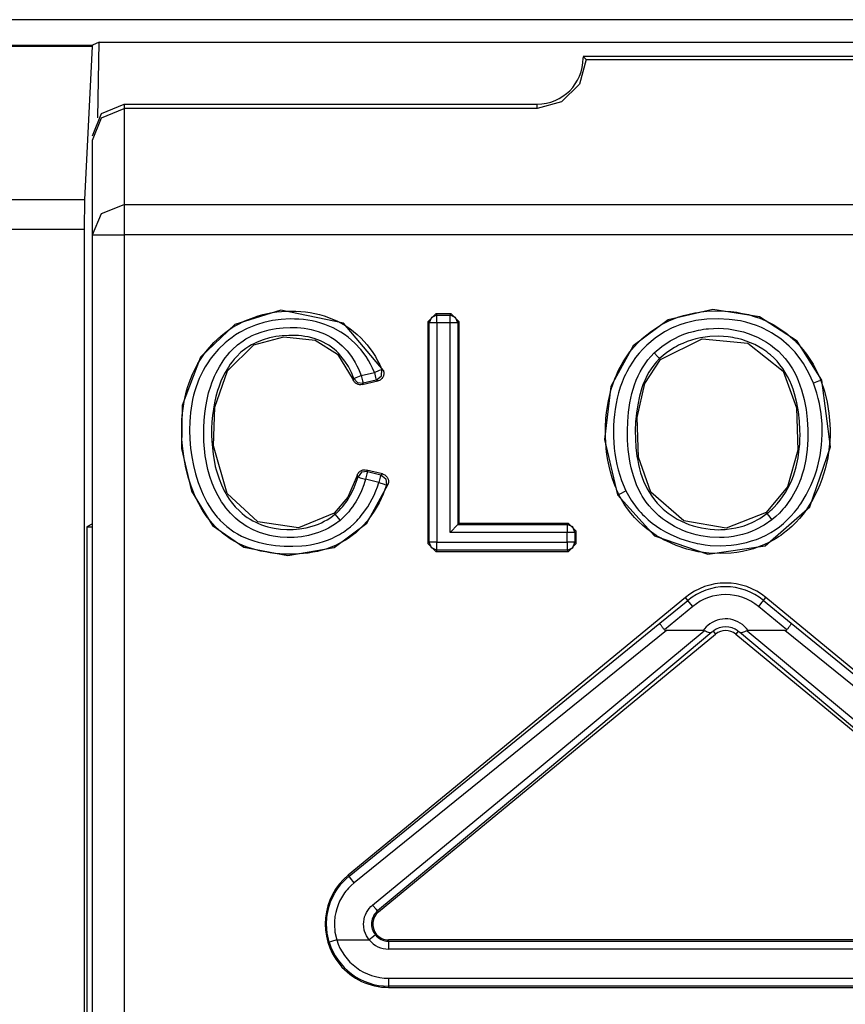
# Model space of a CAD drawing. Extents: x 13 to 218, y -165 to -23.
# Drawn here: x 196 to 201, y -122 to -116 of the extents above; entities that cross this region are included whole.
import ezdxf

# ---------------------------------------------------------------- set-up
doc = ezdxf.new("R2010")
doc.units = 0
doc.header["$MEASUREMENT"] = 0
doc.layers.add('3_1', color=7, linetype='CONTINUOUS')

# ---------------------------------------------------------------- blocks, each defined once
blk = doc.blocks.new('BLOCK_3')
at = {"layer": '3_1', "color": 7}
for points in [[(218.1166, -116.252), (146.7161, -116.252)], [(191.8291, -116.4118), (196.4166, -116.4118)], [(196.4159, -116.4222), (191.8291, -116.4222)], [(196.4159, -116.4222), (196.3663, -117.3868)], [(196.4166, -116.4118), (196.4159, -116.4222)], [(196.46, -116.3946), (196.4166, -116.4118)], [(196.4517, -116.8714), (196.46, -116.3946)], [(196.46, -116.3946), (204.3727, -116.3946)], [(199.5351, -116.5042), (199.4938, -116.6585), (199.3801, -116.7708), (199.2264, -116.8122)], [(199.5158, -116.4849), (199.5262, -116.4945), (199.5351, -116.5042)], [(201.3162, -116.4849), (199.5165, -116.4849)], [(199.5351, -116.5042), (201.2969, -116.5042)], [(196.4166, -116.9851), (196.4752, -116.8439), (196.6164, -116.7853)], [(196.4166, -117.012), (196.4752, -116.8707), (196.6164, -116.8122)], [(196.6164, -116.7853), (196.6164, -116.8122)], [(196.6164, -116.7853), (199.2264, -116.7853)], [(196.6164, -116.8122), (196.6164, -117.4199)], [(199.2264, -116.8122), (196.6164, -116.8122)], [(199.2264, -116.8122), (199.2264, -116.7853)], [(196.4166, -117.6094), (196.4166, -117.012)], [(192.5491, -117.3868), (196.3663, -117.3868)], [(196.3663, -117.3868), (196.3642, -117.5763)], [(196.4166, -117.6094), (196.4752, -117.4757), (196.6164, -117.4199)], [(196.6164, -117.4199), (204.2163, -117.4199)], [(196.6164, -117.4199), (196.6164, -117.4929), (196.6164, -117.6094)], [(196.3642, -117.5763), (192.5491, -117.5763)], [(196.3642, -117.5763), (196.3642, -129.3372)], [(196.4166, -117.6094), (196.4752, -117.6094), (196.6164, -117.6094)], [(196.4166, -129.0932), (196.4166, -117.6094)], [(196.6164, -117.6094), (196.6164, -129.0932)], [(204.2163, -117.6094), (196.6164, -117.6094)], [(198.2549, -118.4665), (198.0034, -118.1682), (197.6065, -118.0868), (197.3172, -118.1771), (197.0994, -118.3831), (196.9844, -118.687), (196.9788, -118.9598), (197.0436, -119.2286), (197.1745, -119.4449), (197.3737, -119.5827), (197.652, -119.6351), (197.9428, -119.5841), (198.1502, -119.4318), (198.2845, -119.1845)], [(198.2735, -119.1907), (198.2639, -119.2189), (198.2528, -119.2472), (198.2404, -119.2747), (198.2273, -119.3023), (198.197, -119.3546), (198.1626, -119.4036), (198.1536, -119.416), (198.1433, -119.427), (198.1336, -119.4387), (198.1233, -119.4497), (198.1019, -119.4711), (198.0799, -119.4911), (198.0565, -119.5097), (198.0317, -119.5269), (198.0193, -119.5352), (198.0062, -119.5434), (197.9931, -119.551), (197.9793, -119.5579), (197.9524, -119.571), (197.9249, -119.5827), (197.8966, -119.593), (197.8677, -119.6013), (197.8387, -119.6089), (197.8091, -119.6151), (197.7788, -119.6199), (197.7492, -119.6234), (197.6899, -119.6268), (197.63, -119.6261), (197.5997, -119.6247), (197.57, -119.622), (197.5397, -119.6178), (197.5101, -119.613), (197.4805, -119.6075), (197.4515, -119.5999), (197.4226, -119.5917), (197.3943, -119.582), (197.3661, -119.571), (197.3392, -119.5586), (197.3123, -119.5441), (197.2861, -119.529), (197.2379, -119.4938), (197.1938, -119.4532), (197.1731, -119.4311), (197.1539, -119.4077), (197.1353, -119.3843), (197.1187, -119.3588), (197.1029, -119.3333), (197.0884, -119.3071), (197.0746, -119.2802), (197.0622, -119.2527), (197.0402, -119.1969), (197.0216, -119.1397), (197.0071, -119.0811), (196.9954, -119.0218), (196.9878, -118.9619), (196.9823, -118.902), (196.9809, -118.8413), (196.9823, -118.7814), (196.9844, -118.7518), (196.9878, -118.7221), (196.9919, -118.6925), (196.9968, -118.6629), (197.0023, -118.6332), (197.0099, -118.6036), (197.0181, -118.5747), (197.0271, -118.5457), (197.0491, -118.4899), (197.076, -118.4362), (197.0836, -118.4231), (197.0912, -118.41), (197.0994, -118.3969), (197.1077, -118.3845), (197.1249, -118.3597), (197.1435, -118.3356), (197.1835, -118.2908), (197.2276, -118.2501), (197.251, -118.2309), (197.2758, -118.2129), (197.3006, -118.1964), (197.3261, -118.1812), (197.3799, -118.1537), (197.4357, -118.1316), (197.4639, -118.122), (197.4935, -118.1137), (197.5225, -118.1068), (197.5521, -118.1013), (197.5817, -118.0972), (197.6121, -118.0944), (197.6417, -118.0924), (197.672, -118.0917), (197.7023, -118.0924), (197.7326, -118.0937), (197.763, -118.0972), (197.7926, -118.1013), (197.8222, -118.1068), (197.8511, -118.1137), (197.8808, -118.1227), (197.909, -118.1323), (197.9641, -118.1564), (198.0165, -118.1854), (198.042, -118.2019), (198.0661, -118.2205), (198.0895, -118.2398), (198.1116, -118.2605), (198.1516, -118.3046), (198.1874, -118.3528), (198.2039, -118.3783), (198.2184, -118.4052), (198.2315, -118.432), (198.2439, -118.4603)], [(198.5353, -118.1592), (198.585, -118.1089)], [(198.5932, -118.1172), (198.5581, -118.1316), (198.5429, -118.1668)], [(198.585, -118.1089), (198.5932, -118.1172)], [(198.6835, -118.1089), (198.585, -118.1089)], [(198.5932, -118.1172), (198.6759, -118.1172)], [(198.5932, -118.1668), (198.5932, -118.1323), (198.5932, -118.1172)], [(198.6759, -118.1172), (198.6835, -118.1089)], [(198.7255, -118.1668), (198.711, -118.1316), (198.6759, -118.1172)], [(198.6759, -118.1668), (198.6759, -118.1323), (198.6759, -118.1172)], [(198.6835, -118.1089), (198.7338, -118.1592)], [(201.0248, -118.5271), (200.8684, -118.2825), (200.6293, -118.1282), (200.3364, -118.0827), (200.0539, -118.1461), (199.8328, -118.3122), (199.6908, -118.5685), (199.6502, -118.9026), (199.7342, -119.2527)], [(199.7418, -119.2492), (199.7377, -119.241), (199.7335, -119.232), (199.7294, -119.2237), (199.726, -119.2148), (199.7184, -119.1975), (199.7122, -119.1796), (199.6998, -119.1438), (199.6894, -119.1073), (199.6798, -119.0708), (199.6729, -119.0336), (199.6667, -118.9964), (199.6626, -118.9585), (199.6578, -118.8834), (199.6584, -118.8083), (199.6591, -118.789), (199.6605, -118.7704), (199.6626, -118.7511), (199.6646, -118.7325), (199.6702, -118.6953), (199.6764, -118.658), (199.6943, -118.585), (199.7191, -118.5134), (199.7267, -118.4961), (199.7342, -118.4789), (199.7425, -118.4617), (199.7508, -118.4451), (199.7694, -118.4121), (199.79, -118.3804), (199.8121, -118.3494), (199.8362, -118.3204), (199.8617, -118.2922), (199.8886, -118.266), (199.9471, -118.2178), (200.0105, -118.1771), (200.0271, -118.1682), (200.0443, -118.1599), (200.0615, -118.1516), (200.0787, -118.144), (200.1139, -118.1309), (200.1497, -118.1199), (200.1855, -118.1103), (200.2227, -118.1027), (200.2407, -118.0999), (200.26, -118.0972), (200.2786, -118.0951), (200.2972, -118.0931), (200.373, -118.0903), (200.4481, -118.0951), (200.4674, -118.0972), (200.486, -118.0993), (200.5046, -118.1027), (200.5232, -118.1061), (200.5604, -118.1144), (200.5962, -118.1254), (200.6313, -118.1371), (200.6665, -118.1516), (200.6837, -118.1599), (200.7002, -118.1682), (200.7175, -118.1771), (200.734, -118.1868), (200.796, -118.2295), (200.8525, -118.2784), (200.8663, -118.2915), (200.8794, -118.3053), (200.8918, -118.319), (200.9042, -118.3335), (200.9276, -118.3638), (200.949, -118.3948), (200.969, -118.4272), (200.9869, -118.4603), (200.9951, -118.4775), (201.0034, -118.4947), (201.0069, -118.5037), (201.0103, -118.512), (201.0144, -118.5209), (201.0179, -118.5299)], [(198.1977, -118.4789), (198.186, -118.4527), (198.1736, -118.4279), (198.1598, -118.4031), (198.1454, -118.379), (198.1123, -118.3342), (198.0744, -118.2936), (198.0537, -118.275), (198.0317, -118.257), (198.0089, -118.2405), (197.9855, -118.2253), (197.9373, -118.1985), (197.8856, -118.1771), (197.8587, -118.1682), (197.8319, -118.1606), (197.8043, -118.1544), (197.7767, -118.1495), (197.7492, -118.1454), (197.7216, -118.1433), (197.6934, -118.142), (197.6651, -118.1413), (197.6093, -118.1447), (197.5542, -118.1516), (197.5266, -118.1571), (197.4997, -118.164), (197.486, -118.1675), (197.4722, -118.1716), (197.4591, -118.1764), (197.446, -118.1806), (197.3943, -118.2019), (197.3454, -118.2281), (197.3213, -118.2426), (197.2986, -118.2584), (197.2758, -118.275), (197.2545, -118.2929), (197.2138, -118.3315), (197.1773, -118.3735), (197.1607, -118.3955), (197.1449, -118.419), (197.1297, -118.4431), (197.116, -118.4672), (197.0918, -118.5175), (197.0719, -118.5699), (197.0636, -118.596), (197.056, -118.6236), (197.0498, -118.6512), (197.0443, -118.678), (197.0402, -118.7056), (197.0367, -118.7331), (197.034, -118.7607), (197.0319, -118.789), (197.0305, -118.8441), (197.0326, -118.9006), (197.0367, -118.9564), (197.0443, -119.0115), (197.0546, -119.0666), (197.0684, -119.1204), (197.085, -119.1741), (197.1049, -119.2258), (197.1167, -119.252), (197.1284, -119.2768), (197.1421, -119.3016), (197.1559, -119.3257), (197.1718, -119.3484), (197.1883, -119.3712), (197.1966, -119.3822), (197.2055, -119.3932), (197.2152, -119.4036), (197.2248, -119.4139), (197.2655, -119.4518), (197.3103, -119.4849), (197.3337, -119.4993), (197.3585, -119.5124), (197.384, -119.5241), (197.4102, -119.5345), (197.4364, -119.5434), (197.4632, -119.5517), (197.4901, -119.5579), (197.5177, -119.5634), (197.5452, -119.5682), (197.5728, -119.5717), (197.6003, -119.5744), (197.6286, -119.5765), (197.6837, -119.5772), (197.7395, -119.5738), (197.7671, -119.571), (197.7946, -119.5669), (197.8222, -119.5613), (197.8491, -119.5551), (197.8759, -119.5469), (197.9021, -119.5379), (197.9283, -119.5276), (197.9531, -119.5152), (197.9655, -119.509), (197.9779, -119.5021), (197.9896, -119.4945), (198.002, -119.4869), (198.0248, -119.4711), (198.0461, -119.4532), (198.0675, -119.4353), (198.0868, -119.4153), (198.0964, -119.4049), (198.1061, -119.3946), (198.115, -119.3836), (198.1233, -119.3726), (198.1557, -119.3271), (198.1833, -119.2782), (198.1957, -119.2534), (198.2067, -119.2272), (198.217, -119.201), (198.2267, -119.1748)], [(198.5429, -118.1668), (198.5353, -118.1592)], [(198.5353, -118.1592), (198.5353, -119.5593)], [(198.5429, -119.551), (198.5429, -118.1668)], [(198.5932, -118.1668), (198.5588, -118.1668), (198.5429, -118.1668)], [(198.6759, -118.1668), (198.5932, -118.1668)], [(198.5932, -118.1668), (198.5932, -119.551)], [(198.7255, -118.1668), (198.7104, -118.1668), (198.6759, -118.1668)], [(198.6759, -119.4904), (198.6759, -118.1668)], [(198.7338, -118.1592), (198.7255, -118.1668)], [(198.7255, -118.1668), (198.7255, -119.4401)], [(198.7338, -119.4325), (198.7338, -118.1592)], [(200.971, -118.5478), (200.9421, -118.483), (200.9076, -118.4224), (200.8877, -118.3935), (200.8656, -118.3659), (200.8546, -118.3521), (200.8422, -118.339), (200.8305, -118.3259), (200.8181, -118.3135), (200.7643, -118.2681), (200.7064, -118.2288), (200.6906, -118.2198), (200.6754, -118.2116), (200.6596, -118.204), (200.6431, -118.1964), (200.6107, -118.1833), (200.5776, -118.1716), (200.5438, -118.162), (200.5094, -118.1544), (200.4922, -118.1509), (200.4742, -118.1482), (200.457, -118.1461), (200.4391, -118.144), (200.3688, -118.1406), (200.2985, -118.1433), (200.2806, -118.1447), (200.2634, -118.1475), (200.2455, -118.1495), (200.2283, -118.1523), (200.1945, -118.1599), (200.1607, -118.1688), (200.127, -118.1792), (200.0946, -118.1916), (200.0781, -118.1985), (200.0622, -118.206), (200.0464, -118.2143), (200.0312, -118.2233), (199.9719, -118.2619), (199.9182, -118.3066), (199.8934, -118.3315), (199.8693, -118.3583), (199.8472, -118.3859), (199.8273, -118.4148), (199.8086, -118.4444), (199.7914, -118.4755), (199.7832, -118.4913), (199.7763, -118.5072), (199.7687, -118.5237), (199.7625, -118.5402), (199.7501, -118.5733), (199.7404, -118.6071), (199.7315, -118.6415), (199.7239, -118.6753), (199.7184, -118.7104), (199.7136, -118.7449), (199.7101, -118.78), (199.7081, -118.8158), (199.7074, -118.8861), (199.7122, -118.9564), (199.7163, -118.9915), (199.7218, -119.026), (199.7287, -119.0604), (199.7377, -119.0949), (199.759, -119.1624), (199.7866, -119.2279)], [(197.9814, -119.4132), (197.9449, -119.4401), (197.907, -119.4628), (197.887, -119.4725), (197.8663, -119.4814), (197.8456, -119.4897), (197.8243, -119.4973), (197.7809, -119.5083), (197.7368, -119.5166), (197.7147, -119.5193), (197.692, -119.5207), (197.6699, -119.5214), (197.6479, -119.5214), (197.6031, -119.5193), (197.559, -119.5124), (197.537, -119.5083), (197.5149, -119.5028), (197.4935, -119.4966), (197.4729, -119.4897), (197.4315, -119.4725), (197.3923, -119.4518), (197.3826, -119.4463), (197.3737, -119.4401), (197.364, -119.4339), (197.3551, -119.427), (197.3371, -119.4132), (197.3199, -119.3987), (197.2882, -119.3677), (197.2593, -119.334), (197.2462, -119.3154), (197.2331, -119.2968), (197.2214, -119.2782), (197.2104, -119.2589), (197.1904, -119.2189), (197.1731, -119.1776), (197.1587, -119.1355), (197.1463, -119.0921), (197.1297, -119.0053), (197.1215, -118.9164), (197.1201, -118.8944), (197.1201, -118.8723), (197.1201, -118.8496), (197.1201, -118.8275), (197.1222, -118.7828), (197.127, -118.7387), (197.1325, -118.6946), (197.1408, -118.6512), (197.1511, -118.6084), (197.1642, -118.5657), (197.1718, -118.5444), (197.1794, -118.523), (197.1883, -118.5023), (197.198, -118.4823), (197.2186, -118.4431), (197.2421, -118.4052), (197.2551, -118.3866), (197.2696, -118.3693), (197.2841, -118.3521), (197.2992, -118.3363), (197.3323, -118.306), (197.3681, -118.2798), (197.3867, -118.2674), (197.4067, -118.2563), (197.4267, -118.2467), (197.4474, -118.2377), (197.4894, -118.2226), (197.5328, -118.2109), (197.5549, -118.206), (197.5769, -118.2026), (197.599, -118.1992), (197.621, -118.1971), (197.6658, -118.195), (197.7099, -118.1964), (197.7326, -118.1978), (197.7547, -118.2005), (197.7767, -118.204), (197.7988, -118.2081), (197.8422, -118.2205), (197.8835, -118.2364), (197.9042, -118.246), (197.9235, -118.257), (197.9428, -118.2694), (197.9607, -118.2818), (197.9779, -118.2963), (197.9945, -118.3108), (198.0103, -118.3273), (198.0255, -118.3439), (198.053, -118.3797), (198.0765, -118.4169), (198.0868, -118.4369), (198.0971, -118.4569), (198.1061, -118.4775), (198.115, -118.4982)], [(198.0682, -118.5168), (198.0523, -118.4789), (198.0337, -118.4424), (198.0117, -118.4079), (197.9869, -118.3755), (197.9731, -118.3604), (197.9586, -118.3459), (197.9435, -118.3321), (197.9276, -118.3197), (197.9111, -118.308), (197.8939, -118.2977), (197.8753, -118.288), (197.8567, -118.2791), (197.8181, -118.2653), (197.7788, -118.255), (197.7588, -118.2515), (197.7381, -118.2488), (197.7182, -118.2467), (197.6975, -118.2453), (197.6568, -118.2453), (197.6162, -118.2481), (197.5962, -118.2501), (197.5762, -118.2529), (197.5556, -118.257), (197.5356, -118.2612), (197.4963, -118.2729), (197.4584, -118.2874), (197.4398, -118.2956), (197.4219, -118.3053), (197.404, -118.3156), (197.3867, -118.3273), (197.3551, -118.3521), (197.3261, -118.3804), (197.3123, -118.3955), (197.2992, -118.4114), (197.2875, -118.4279), (197.2758, -118.4451), (197.2551, -118.4796), (197.2372, -118.5161), (197.229, -118.5354), (197.2214, -118.554), (197.2145, -118.5733), (197.2076, -118.5926), (197.1966, -118.6319), (197.1876, -118.6711), (197.1807, -118.7111), (197.1752, -118.7511), (197.1718, -118.791), (197.1697, -118.8324), (197.1697, -118.873), (197.1711, -118.9137), (197.1787, -118.9943), (197.1931, -119.0735), (197.1986, -119.0935), (197.2042, -119.1135), (197.2104, -119.1328), (197.2172, -119.1521), (197.2324, -119.19), (197.2496, -119.2265), (197.2593, -119.2444), (197.2703, -119.2616), (197.2813, -119.2789), (197.293, -119.2954), (197.3192, -119.3271), (197.3475, -119.356), (197.3626, -119.3698), (197.3785, -119.3822), (197.395, -119.3946), (197.4122, -119.4056), (197.4302, -119.416), (197.4481, -119.4249), (197.4667, -119.4332), (197.4853, -119.4408), (197.5046, -119.4477), (197.5239, -119.4532), (197.5438, -119.4587), (197.5638, -119.4628), (197.6038, -119.469), (197.6444, -119.4718), (197.6644, -119.4718), (197.6851, -119.4711), (197.7058, -119.4697), (197.7257, -119.4676), (197.7664, -119.4608), (197.8057, -119.4504), (197.825, -119.4442), (197.8443, -119.4366), (197.8629, -119.4284), (197.8815, -119.4194), (197.8987, -119.4098), (197.9159, -119.3987), (197.9331, -119.387), (197.949, -119.3746)], [(199.9651, -118.3563), (200.014, -118.3149), (200.0663, -118.2798), (200.0946, -118.2646), (200.1235, -118.2508), (200.1532, -118.2384), (200.1835, -118.2281), (200.2138, -118.2198), (200.2448, -118.2123), (200.2606, -118.2095), (200.2765, -118.2067), (200.2923, -118.2047), (200.3082, -118.2033), (200.3716, -118.2005), (200.435, -118.2047), (200.4667, -118.2095), (200.4977, -118.2157), (200.5287, -118.2233), (200.559, -118.2329), (200.6176, -118.257), (200.6734, -118.288), (200.6871, -118.2963), (200.7002, -118.306), (200.7126, -118.3156), (200.725, -118.3252), (200.7492, -118.3459), (200.7719, -118.3687), (200.7926, -118.3921), (200.8125, -118.4176), (200.8215, -118.4307), (200.8305, -118.4438), (200.8387, -118.4575), (200.8463, -118.4713), (200.8608, -118.4996), (200.8739, -118.5292), (200.8856, -118.5588), (200.8959, -118.5891), (200.9125, -118.6505), (200.9242, -118.7132), (200.9317, -118.7759), (200.9359, -118.8393), (200.9359, -118.871), (200.9352, -118.9033), (200.9338, -118.935), (200.9311, -118.9667), (200.9228, -119.0287), (200.9097, -119.0907), (200.9007, -119.1211), (200.8911, -119.1514), (200.8849, -119.1665), (200.8794, -119.1817), (200.8725, -119.1962), (200.8663, -119.2106), (200.8353, -119.2664), (200.7988, -119.3188), (200.7891, -119.3312), (200.7781, -119.3436), (200.7671, -119.3553), (200.756, -119.367), (200.7326, -119.3891), (200.7078, -119.4098)], [(197.9442, -119.3684), (197.7182, -119.4608), (197.4625, -119.4229), (197.2689, -119.2444), (197.1807, -118.9433), (197.1911, -118.698), (197.271, -118.4686), (197.437, -118.306), (197.6265, -118.255), (197.8243, -118.2756), (197.9655, -118.3631), (198.0634, -118.5258)], [(200.6775, -119.3705), (200.6885, -119.3608), (200.7002, -119.3512), (200.7106, -119.3416), (200.7216, -119.3312), (200.7416, -119.3092), (200.7609, -119.2864), (200.7946, -119.2382), (200.8222, -119.1865), (200.8339, -119.1597), (200.8449, -119.1321), (200.8539, -119.1045), (200.8615, -119.0763), (200.8739, -119.0191), (200.8815, -118.9619), (200.8842, -118.9323), (200.8856, -118.9033), (200.8863, -118.8737), (200.8856, -118.8448), (200.8828, -118.7862), (200.8759, -118.7283), (200.8656, -118.6704), (200.8511, -118.6139), (200.8422, -118.5857), (200.8318, -118.5581), (200.8208, -118.5313), (200.8077, -118.5051), (200.7933, -118.4789), (200.7774, -118.4541), (200.7595, -118.4307), (200.7409, -118.4086), (200.7202, -118.3873), (200.6989, -118.368), (200.6871, -118.359), (200.6761, -118.3501), (200.6637, -118.3411), (200.6513, -118.3328), (200.6003, -118.3039), (200.5466, -118.2812), (200.519, -118.2722), (200.4908, -118.2653), (200.4763, -118.2619), (200.4618, -118.2591), (200.4474, -118.2563), (200.4329, -118.255), (200.3743, -118.2508), (200.3158, -118.2529), (200.3013, -118.2543), (200.2861, -118.2563), (200.2717, -118.2584), (200.2572, -118.2612), (200.2289, -118.2674), (200.2007, -118.275), (200.1731, -118.2846), (200.1456, -118.2956), (200.1325, -118.3018), (200.1187, -118.308), (200.1056, -118.3149), (200.0932, -118.3225), (200.0443, -118.3542), (199.9995, -118.3921)], [(200.005, -118.3983), (200.2689, -118.2667), (200.5562, -118.2936), (200.7795, -118.472), (200.8635, -118.7028), (200.8725, -118.9709), (200.8063, -119.201), (200.672, -119.3643)], [(200.7078, -119.4098), (200.6589, -119.4435), (200.6072, -119.4711), (200.5797, -119.4828), (200.5521, -119.4931), (200.5232, -119.5021), (200.4942, -119.509), (200.4653, -119.5145), (200.4363, -119.5186), (200.4067, -119.5207), (200.3771, -119.5221), (200.3171, -119.5193), (200.2593, -119.5111), (200.2303, -119.5049), (200.2014, -119.4966), (200.1731, -119.4876), (200.1456, -119.4766), (200.0925, -119.4518), (200.0422, -119.4208), (200.0181, -119.4029), (199.9947, -119.3843), (199.9726, -119.3643), (199.9527, -119.3429), (199.9327, -119.3209), (199.9148, -119.2975), (199.9058, -119.2857), (199.8975, -119.2733), (199.89, -119.2609), (199.8824, -119.2478), (199.8562, -119.1948), (199.8355, -119.139), (199.8273, -119.1107), (199.8197, -119.0818), (199.8135, -119.0529), (199.8086, -119.0239), (199.8011, -118.9653), (199.7969, -118.9068), (199.7956, -118.8475), (199.7983, -118.7883), (199.8031, -118.7297), (199.8121, -118.6711), (199.8245, -118.6133), (199.8417, -118.5568), (199.8521, -118.5285), (199.8638, -118.5016), (199.8762, -118.4748), (199.8906, -118.4493), (199.9072, -118.4245), (199.9244, -118.4004), (199.9444, -118.3776), (199.9651, -118.3563)], [(199.9651, -118.3563), (199.9885, -118.3811), (199.9995, -118.3921)], [(199.9995, -118.3921), (199.9802, -118.4121), (199.9623, -118.4327), (199.9465, -118.4555), (199.932, -118.4782), (199.9189, -118.5016), (199.9072, -118.5264), (199.8962, -118.5519), (199.8872, -118.5774), (199.872, -118.6298), (199.861, -118.6829), (199.8527, -118.7366), (199.8479, -118.791), (199.8459, -118.8455), (199.8465, -118.8992), (199.85, -118.9536), (199.8562, -119.0074), (199.861, -119.0343), (199.8665, -119.0604), (199.8727, -119.0873), (199.8796, -119.1135), (199.8982, -119.1652), (199.921, -119.2148), (199.9347, -119.2382), (199.9499, -119.2609), (199.9664, -119.283), (199.9837, -119.3037), (200.0023, -119.3229), (200.0222, -119.3416), (200.0326, -119.3505), (200.0429, -119.3595), (200.0539, -119.3677), (200.065, -119.376), (200.1111, -119.4049), (200.16, -119.4284), (200.1849, -119.4387), (200.211, -119.4477), (200.2372, -119.4552), (200.2641, -119.4614), (200.3178, -119.469), (200.3723, -119.4725), (200.386, -119.4718), (200.3998, -119.4711), (200.4129, -119.4704), (200.4267, -119.469), (200.4536, -119.4656), (200.4804, -119.4608), (200.5073, -119.4546), (200.5335, -119.447), (200.559, -119.4373), (200.5845, -119.427), (200.632, -119.4015), (200.6775, -119.3705)], [(200.672, -119.3643), (200.4198, -119.4621), (200.1518, -119.4167), (199.943, -119.2361), (199.8658, -119.015), (199.8583, -118.7628), (199.9065, -118.5485), (200.005, -118.3983)], [(200.005, -118.3983), (199.9995, -118.3921)], [(198.115, -118.4982), (198.1977, -118.4789)], [(198.1977, -118.4789), (198.2294, -118.4658), (198.2439, -118.4603)], [(198.1977, -118.4789), (198.2053, -118.512), (198.2087, -118.5271)], [(198.2087, -118.5271), (198.2418, -118.5016), (198.2439, -118.4603)], [(198.2549, -118.4665), (198.2563, -118.4713), (198.2577, -118.4768), (198.2584, -118.4823), (198.2584, -118.4872), (198.2577, -118.4927), (198.2563, -118.4975), (198.2549, -118.503), (198.2528, -118.5078), (198.2501, -118.512), (198.2466, -118.5168), (198.2432, -118.5202), (198.2391, -118.5237), (198.2342, -118.5271), (198.2301, -118.5292), (198.2246, -118.5313), (198.2198, -118.5333)], [(198.2439, -118.4603), (198.246, -118.461), (198.248, -118.4624), (198.2515, -118.4644), (198.2549, -118.4665)], [(198.0634, -118.5258), (198.0654, -118.5223), (198.0668, -118.5196), (198.0675, -118.5182), (198.0682, -118.5168)], [(198.1212, -118.5561), (198.113, -118.5574), (198.104, -118.5574), (198.0992, -118.5561), (198.0951, -118.5554), (198.0909, -118.554), (198.0868, -118.5519), (198.0827, -118.5492), (198.0792, -118.5471), (198.0758, -118.5437), (198.073, -118.5409), (198.0675, -118.5333), (198.0634, -118.5258)], [(198.0682, -118.5168), (198.0827, -118.5106), (198.115, -118.4982)], [(198.0682, -118.5168), (198.0916, -118.5423), (198.1268, -118.5471)], [(198.115, -118.4982), (198.1226, -118.532), (198.1268, -118.5471)], [(198.1212, -118.5561), (198.2198, -118.5333)], [(198.1268, -118.5471), (198.1254, -118.5485), (198.1247, -118.5499), (198.1233, -118.5526), (198.1226, -118.5547), (198.1219, -118.5554), (198.1212, -118.5561)], [(198.2087, -118.5271), (198.1268, -118.5471)], [(198.2198, -118.5333), (198.2163, -118.5313), (198.2129, -118.5292), (198.2108, -118.5285), (198.2087, -118.5271)], [(199.7342, -119.2527), (199.9678, -119.5111), (200.3047, -119.6275), (200.6651, -119.5738), (200.9476, -119.3278), (201.0792, -118.9495), (201.0248, -118.5271)], [(201.0179, -118.5299), (201.0406, -118.5974), (201.0578, -118.667), (201.0689, -118.7366), (201.0751, -118.8069), (201.0764, -118.842), (201.0758, -118.8778), (201.0744, -118.913), (201.0709, -118.9488), (201.0613, -119.0191), (201.0454, -119.088), (201.0351, -119.1218), (201.0241, -119.1555), (201.011, -119.1893), (200.9972, -119.2217), (200.9648, -119.2844), (200.9269, -119.3443), (200.9166, -119.3588), (200.9063, -119.3732), (200.8945, -119.387), (200.8835, -119.4008), (200.8594, -119.427), (200.8346, -119.4518), (200.8077, -119.4752), (200.7802, -119.4973), (200.7657, -119.5083), (200.7512, -119.5179), (200.7361, -119.5276), (200.7209, -119.5365), (200.6892, -119.5538), (200.6575, -119.5682), (200.6244, -119.5813), (200.5914, -119.5924), (200.5576, -119.602), (200.5225, -119.6096), (200.488, -119.6158), (200.4522, -119.6199), (200.3819, -119.6234), (200.3109, -119.6206), (200.2758, -119.6165), (200.2407, -119.611), (200.2062, -119.6034), (200.1718, -119.5944), (200.1049, -119.5717), (200.0402, -119.5434), (200.0243, -119.5352), (200.0085, -119.5262), (199.9926, -119.5173), (199.9775, -119.5083), (199.9485, -119.4883), (199.9196, -119.4676), (199.8927, -119.4449), (199.8665, -119.4208), (199.8534, -119.4084), (199.8417, -119.3953), (199.8293, -119.3822), (199.8183, -119.3684), (199.7962, -119.3409), (199.7763, -119.3112), (199.7673, -119.2968), (199.7583, -119.2809), (199.7494, -119.2658), (199.7418, -119.2492)], [(199.7866, -119.2279), (199.819, -119.2857), (199.8583, -119.3388), (199.8686, -119.3512), (199.8803, -119.3636), (199.8913, -119.3753), (199.903, -119.387), (199.9278, -119.4098), (199.9533, -119.4304), (199.9802, -119.4497), (200.0078, -119.4683), (200.0367, -119.4849), (200.0657, -119.5007), (200.1263, -119.5269), (200.189, -119.5476), (200.2048, -119.5517), (200.2214, -119.5558), (200.2372, -119.5593), (200.2538, -119.562), (200.2868, -119.5676), (200.3192, -119.571), (200.3854, -119.5738), (200.4508, -119.5703), (200.4839, -119.5655), (200.517, -119.56), (200.5487, -119.5524), (200.5803, -119.5434), (200.6114, -119.5331), (200.6417, -119.5207), (200.672, -119.5069), (200.7009, -119.4904), (200.7292, -119.4725), (200.756, -119.4532), (200.7815, -119.4325), (200.8057, -119.4105), (200.8291, -119.387), (200.8511, -119.3615), (200.8615, -119.3491), (200.8718, -119.3354), (200.8815, -119.3223), (200.8911, -119.3085), (200.9255, -119.2527), (200.9552, -119.1934), (200.9676, -119.1631), (200.9793, -119.1314), (200.9896, -119.1004), (200.9986, -119.068), (201.0131, -119.0039), (201.022, -118.9385), (201.0248, -118.9054), (201.0261, -118.8716), (201.0261, -118.8386), (201.0255, -118.8062), (201.0193, -118.74), (201.0082, -118.6753), (201.0007, -118.6429), (200.9924, -118.6112), (200.982, -118.5788), (200.971, -118.5478)], [(201.0179, -118.5299), (201.0034, -118.5354), (200.971, -118.5478)], [(201.0179, -118.5299), (201.0248, -118.5271)], [(198.0882, -119.13), (198.0902, -119.1252), (198.0916, -119.1211), (198.0944, -119.1169), (198.0971, -119.1128), (198.0999, -119.1094), (198.1033, -119.1059), (198.1075, -119.1032), (198.1116, -119.1004), (198.1157, -119.0983), (198.1199, -119.0963), (198.1247, -119.0949), (198.1295, -119.0942), (198.1392, -119.0935), (198.1488, -119.0956)], [(198.1543, -119.1052), (198.1171, -119.11), (198.0944, -119.139)], [(198.1543, -119.1052), (198.1502, -119.1197), (198.1419, -119.1535)], [(198.1488, -119.0956), (198.1502, -119.0983), (198.1522, -119.1018), (198.1529, -119.1032), (198.1543, -119.1052)], [(198.2487, -119.1204), (198.1488, -119.0956)], [(198.1543, -119.1052), (198.2384, -119.1266)], [(198.0882, -119.13), (198.0303, -119.2671), (197.9442, -119.3684)], [(197.949, -119.3746), (197.9524, -119.3719), (197.9559, -119.3691), (197.9593, -119.3664), (197.9621, -119.3629), (197.969, -119.3574), (197.9752, -119.3512), (197.9869, -119.3381), (197.9986, -119.325), (198.0096, -119.3119), (198.02, -119.2975), (198.0296, -119.283), (198.0386, -119.2678), (198.0558, -119.2375), (198.0703, -119.2051), (198.0833, -119.1727), (198.0944, -119.139)], [(198.1419, -119.1535), (198.1302, -119.19), (198.1157, -119.2265), (198.0992, -119.2616), (198.0806, -119.2954), (198.0703, -119.3119), (198.0592, -119.3278), (198.0475, -119.3436), (198.0358, -119.3588), (198.0096, -119.387), (197.9814, -119.4132)], [(198.0944, -119.139), (198.0923, -119.1362), (198.0902, -119.1335), (198.0895, -119.1314), (198.0882, -119.13)], [(198.0944, -119.139), (198.1088, -119.1438), (198.1419, -119.1535)], [(198.2267, -119.1748), (198.1419, -119.1535)], [(198.2384, -119.1266), (198.2349, -119.141), (198.2267, -119.1748)], [(198.2267, -119.1748), (198.259, -119.1858), (198.2735, -119.1907)], [(198.2384, -119.1266), (198.2404, -119.1252), (198.2425, -119.1245), (198.246, -119.1224), (198.2487, -119.1204)], [(198.2384, -119.1266), (198.2701, -119.1507), (198.2735, -119.1907)], [(198.2487, -119.1204), (198.2535, -119.1224), (198.2584, -119.1238), (198.2632, -119.1266), (198.2673, -119.1293), (198.2708, -119.1328), (198.2742, -119.1362), (198.2776, -119.1404), (198.2804, -119.1445), (198.2845, -119.1541), (198.2866, -119.1638), (198.2866, -119.1693), (198.2866, -119.1741), (198.2852, -119.1796), (198.2845, -119.1845)], [(198.2845, -119.1845), (198.2811, -119.1865), (198.2776, -119.1879), (198.2756, -119.1893), (198.2735, -119.1907)], [(199.7866, -119.2279), (199.7556, -119.243), (199.7418, -119.2492)], [(199.7342, -119.2527), (199.7418, -119.2492)], [(200.6775, -119.3705), (200.672, -119.3643)], [(197.949, -119.3746), (197.9442, -119.3684)], [(197.949, -119.3746), (197.9593, -119.3863), (197.9814, -119.4132)], [(200.6775, -119.3705), (200.6865, -119.3829), (200.7078, -119.4098)], [(196.4166, -119.4353), (196.3815, -119.4532)], [(196.3815, -119.4532), (196.4166, -119.4532)], [(196.3815, -119.4532), (196.3815, -129.3199)], [(198.7255, -119.4401), (198.6759, -119.4904)], [(199.4145, -119.4904), (198.6759, -119.4904)], [(198.7255, -119.4401), (198.7338, -119.4325)], [(198.7255, -119.4401), (199.4145, -119.4401)], [(199.4228, -119.4325), (198.7338, -119.4325)], [(199.4145, -119.4401), (199.4228, -119.4325)], [(199.4648, -119.4904), (199.4504, -119.4546), (199.4145, -119.4401)], [(199.4145, -119.4401), (199.4145, -119.4559), (199.4145, -119.4904)], [(199.4145, -119.551), (199.4145, -119.4904)], [(199.4648, -119.4904), (199.449, -119.4904), (199.4145, -119.4904)], [(199.4228, -119.4325), (199.4724, -119.4821)], [(199.4724, -119.4821), (199.4648, -119.4904)], [(199.4648, -119.4904), (199.4648, -119.551)], [(199.4724, -119.5593), (199.4724, -119.4821)], [(198.5353, -119.5593), (198.5429, -119.551)], [(198.5932, -119.551), (198.5588, -119.551), (198.5429, -119.551)], [(198.5932, -119.6013), (198.5581, -119.5862), (198.5429, -119.551)], [(198.5932, -119.551), (199.4145, -119.551)], [(198.5932, -119.6013), (198.5932, -119.5855), (198.5932, -119.551)], [(199.4648, -119.551), (199.449, -119.551), (199.4145, -119.551)], [(199.4145, -119.551), (199.4145, -119.5855), (199.4145, -119.6013)], [(199.4145, -119.6013), (199.4504, -119.5862), (199.4648, -119.551)], [(199.4648, -119.551), (199.4724, -119.5593)], [(198.585, -119.6089), (198.5353, -119.5593)], [(198.5932, -119.6013), (198.585, -119.6089)], [(198.585, -119.6089), (199.4228, -119.6089)], [(199.4145, -119.6013), (198.5932, -119.6013)], [(199.4228, -119.6089), (199.4145, -119.6013)], [(199.4724, -119.5593), (199.4228, -119.6089)], [(200.1621, -119.9003), (198.033, -121.6532)], [(200.0016, -120.063), (200.1773, -119.919)], [(200.1773, -119.919), (200.1621, -119.9003)], [(200.209, -119.9568), (200.1869, -119.9307), (200.1773, -119.919)], [(200.6555, -119.919), (200.6458, -119.9307), (200.6238, -119.9568)], [(200.6555, -119.919), (200.6706, -119.9003)], [(200.6555, -119.919), (200.8305, -120.063)], [(202.7997, -121.6532), (200.6706, -119.9003)], [(200.209, -119.9568), (200.0298, -120.1043)], [(200.8029, -120.1043), (200.6238, -119.9568)], [(198.0386, -121.6601), (200.0016, -120.063)], [(200.0429, -120.1091), (198.0703, -121.7014)], [(198.1867, -121.842), (199.2512, -120.9663), (200.2813, -120.1105)], [(200.0298, -120.1043), (200.0271, -120.1009), (200.0243, -120.0974), (200.0209, -120.0933), (200.0181, -120.0898), (200.016, -120.0864), (200.0133, -120.0829), (200.0112, -120.0802), (200.0092, -120.0767), (200.0071, -120.074), (200.0057, -120.0719), (200.0043, -120.0692), (200.0036, -120.0678), (200.0023, -120.0657), (200.0023, -120.0643), (200.0016, -120.0636), (200.0016, -120.063)], [(200.0298, -120.1043), (200.0326, -120.1071), (200.036, -120.1084), (200.0395, -120.1091), (200.0429, -120.1091)], [(200.2744, -120.1091), (200.0429, -120.1091)], [(200.2813, -120.1105), (200.2779, -120.1091), (200.2744, -120.1091)], [(200.3295, -120.1195), (200.3268, -120.1215), (200.324, -120.1229), (200.322, -120.1236), (200.3192, -120.1243), (200.3144, -120.1243), (200.3089, -120.1222), (200.3027, -120.1201), (200.2958, -120.1174), (200.2889, -120.1139), (200.2813, -120.1105)], [(200.5514, -120.1105), (200.5438, -120.1139), (200.5363, -120.1174), (200.5301, -120.1201), (200.5238, -120.1222), (200.5183, -120.1243), (200.5128, -120.1243), (200.5108, -120.1236), (200.508, -120.1229), (200.5059, -120.1215), (200.5032, -120.1195)], [(200.5583, -120.1091), (200.5549, -120.1091), (200.5514, -120.1105)], [(200.5514, -120.1105), (201.5815, -120.9663), (202.646, -121.842)], [(200.7898, -120.1091), (200.5583, -120.1091)], [(200.7898, -120.1091), (200.7933, -120.1091), (200.7967, -120.1084), (200.8001, -120.1071), (200.8029, -120.1043)], [(202.7625, -121.7014), (200.7898, -120.1091)], [(200.8305, -120.063), (200.8305, -120.0636), (200.8305, -120.0643), (200.8298, -120.0657), (200.8291, -120.0678), (200.8284, -120.0692), (200.827, -120.0719), (200.825, -120.074), (200.8236, -120.0767), (200.8215, -120.0802), (200.8194, -120.0829), (200.8167, -120.0864), (200.8139, -120.0898), (200.8112, -120.0933), (200.8084, -120.0974), (200.8057, -120.1009), (200.8029, -120.1043)], [(200.8305, -120.063), (202.7942, -121.6601)], [(200.3295, -120.1195), (199.2919, -120.989), (198.2184, -121.8785)], [(198.2239, -121.8854), (200.353, -120.1319)], [(200.3378, -120.1133), (200.3371, -120.1139), (200.3364, -120.1146), (200.333, -120.1174), (200.3295, -120.1195)], [(200.3378, -120.1133), (200.353, -120.1319)], [(200.4949, -120.1133), (200.4798, -120.1319)], [(200.4798, -120.1319), (202.6088, -121.8854)], [(200.5032, -120.1195), (200.4997, -120.1174), (200.4963, -120.1146), (200.4956, -120.1139), (200.4949, -120.1133)], [(202.6143, -121.8785), (201.5408, -120.989), (200.5032, -120.1195)], [(197.9125, -122.077), (197.8994, -122.0205), (197.8952, -121.9633), (197.8952, -121.9488), (197.8966, -121.9343), (197.898, -121.9199), (197.8994, -121.9054), (197.9049, -121.8771), (197.9118, -121.8496), (197.9214, -121.822), (197.9324, -121.7958), (197.9462, -121.7703), (197.9607, -121.7455), (197.969, -121.7338), (197.9779, -121.7221), (197.9869, -121.7111), (197.9965, -121.7001), (198.0165, -121.6794), (198.0386, -121.6601)], [(198.0386, -121.6601), (198.033, -121.6532)], [(198.0703, -121.7014), (198.0475, -121.6732), (198.0386, -121.6601)], [(198.0703, -121.7014), (198.051, -121.718), (198.0337, -121.7359), (198.0255, -121.7455), (198.0172, -121.7552), (198.0096, -121.7648), (198.0027, -121.7752), (197.9896, -121.7965), (197.9779, -121.8186), (197.9683, -121.8413), (197.96, -121.8654), (197.9538, -121.8895), (197.949, -121.9137), (197.9476, -121.9261), (197.9462, -121.9385), (197.9455, -121.9516), (197.9455, -121.964), (197.949, -122.0136), (197.96, -122.0625)], [(198.1653, -122.0625), (198.1557, -122.0501), (198.1481, -122.037), (198.1412, -122.0225), (198.1364, -122.0081), (198.1343, -122.0012), (198.1323, -121.9936), (198.1309, -121.986), (198.1302, -121.9784), (198.1295, -121.9626), (198.1302, -121.9474), (198.1323, -121.9323), (198.1364, -121.9171), (198.1412, -121.9033), (198.1481, -121.8889), (198.1516, -121.8827), (198.1557, -121.8758), (198.1605, -121.8696), (198.1653, -121.8634), (198.1757, -121.8523), (198.1867, -121.842)], [(198.2184, -121.8785), (198.2087, -121.8675), (198.1867, -121.842)], [(198.2184, -121.8785), (198.2108, -121.8861), (198.2039, -121.8937), (198.197, -121.9019), (198.1922, -121.9116), (198.1874, -121.9212), (198.1839, -121.9309), (198.1812, -121.9412), (198.1798, -121.9516), (198.1791, -121.9619), (198.1798, -121.9729), (198.1812, -121.9833), (198.1839, -121.9936), (198.1874, -122.0032), (198.1922, -122.0129), (198.1977, -122.0218), (198.2039, -122.0308)], [(198.2184, -121.8785), (198.2239, -121.8854)], [(198.2039, -122.0308), (198.1915, -122.0404), (198.1653, -122.0625)], [(197.96, -122.0625), (197.9269, -122.0721), (197.9125, -122.077)], [(197.96, -122.0625), (198.1653, -122.0625)], [(198.2873, -122.0701), (198.2873, -122.0625)], [(202.5454, -122.0625), (198.2873, -122.0625)], [(198.2873, -122.0701), (198.2873, -122.0859), (198.2873, -122.1204)], [(198.2873, -122.0701), (202.5454, -122.0701)], [(202.5454, -122.1204), (198.2873, -122.1204)], [(198.2873, -122.3043), (198.2873, -122.3388), (198.2873, -122.3546)], [(198.2873, -122.3043), (202.5454, -122.3043)], [(198.2873, -122.3546), (198.2873, -122.3622)], [(202.5454, -122.3546), (198.2873, -122.3546)], [(198.2873, -122.3622), (202.5454, -122.3622)]]:
    blk.add_lwpolyline(points, dxfattribs=at)
for points in [[(199.2264, -116.7853), (199.3863, -116.7853), (199.5165, -116.6551), (199.5165, -116.4952), (199.5165, -116.4931), (199.5165, -116.4918), (199.5165, -116.4904)], [(200.5583, -120.1091), (200.5032, -120.0306), (200.395, -120.012), (200.3165, -120.0671), (200.2999, -120.0788), (200.2861, -120.0926), (200.2744, -120.1091)], [(198.033, -121.6532), (197.8622, -121.7938), (197.8381, -122.046), (197.9786, -122.2168), (198.0544, -122.3092), (198.1681, -122.3622), (198.2873, -122.3622)], [(198.2239, -121.8854), (198.1812, -121.9206), (198.175, -121.9833), (198.2101, -122.026), (198.2294, -122.0487), (198.2577, -122.0625), (198.2873, -122.0625)]]:
    blk.add_open_spline(points, degree=3, knots=[0, 0, 0, 0, 1, 1, 1, 2, 2, 2, 2], dxfattribs=at)
for points in [[(200.6706, -119.9003), (200.5232, -119.7784), (200.3096, -119.7784), (200.1621, -119.9003)], [(200.6555, -119.919), (200.5163, -119.8039), (200.3158, -119.8039), (200.1773, -119.919)], [(200.6238, -119.9568), (200.5032, -119.8576), (200.3295, -119.8576), (200.209, -119.9568)], [(200.4949, -120.1133), (200.4494, -120.076), (200.3833, -120.076), (200.3378, -120.1133)], [(200.4798, -120.1319), (200.4432, -120.1015), (200.3895, -120.1015), (200.353, -120.1319)], [(198.2039, -122.0308), (198.2239, -122.0556), (198.2549, -122.0701), (198.2873, -122.0701)], [(197.9125, -122.077), (197.9628, -122.2416), (198.115, -122.3546), (198.2873, -122.3546)], [(197.96, -122.0625), (198.0041, -122.2065), (198.1371, -122.3043), (198.2873, -122.3043)], [(198.1653, -122.0625), (198.195, -122.099), (198.2398, -122.1204), (198.2873, -122.1204)]]:
    blk.add_open_spline(points, degree=3, dxfattribs=at)

msp = doc.modelspace()

# ---------------------------------------------------------------- block references
at = {"layer": '3_1'}
msp.add_blockref('BLOCK_3', (0, 0), dxfattribs=at)

doc.saveas('drawing.dxf')
